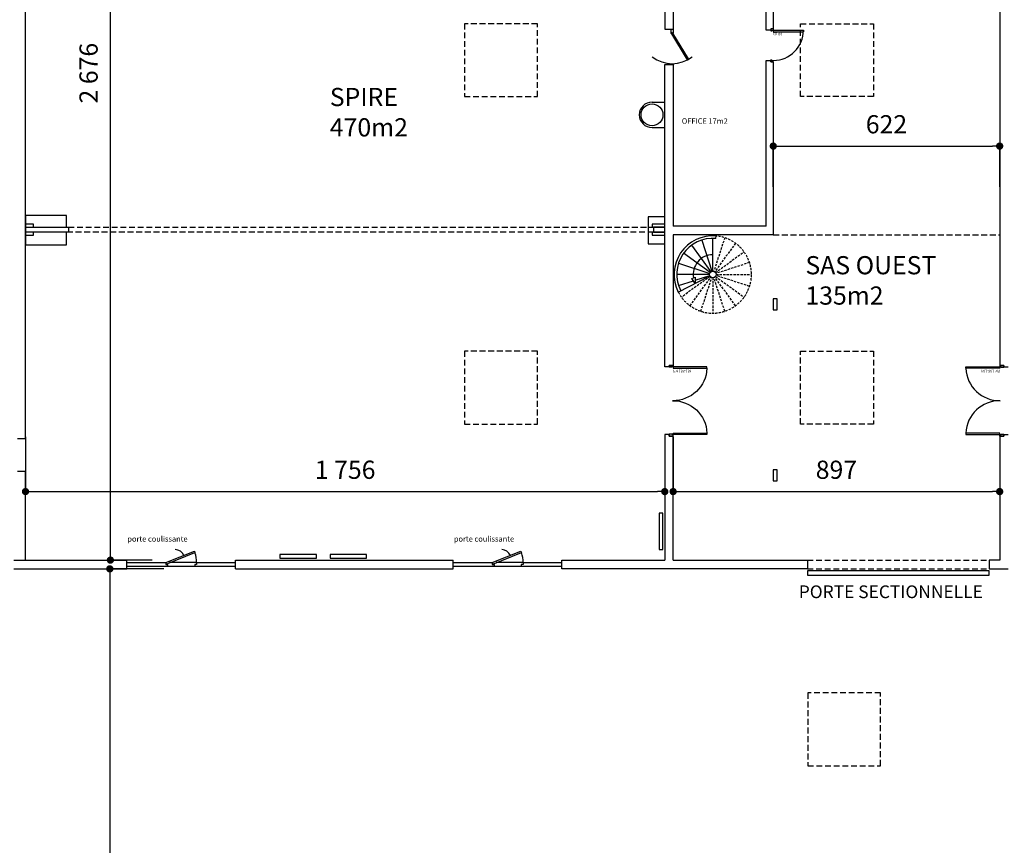
# Model space of a CAD drawing. Extents: x -4482 to 87362, y -19275 to 8379.
# Drawn here: x 5475 to 8179, y -2812 to -543 of the extents above; entities that cross this region are included whole.
import ezdxf

# ---------------------------------------------------------------- set-up
doc = ezdxf.new("R2010")
doc.units = 0
doc.linetypes.add('CACHE2', pattern=[4.7625, 3.175, -1.5875])
doc.layers.get('0').update_dxf_attribs({"linetype": 'CONTINUOUS'})
doc.layers.get('DEFPOINTS').update_dxf_attribs({"linetype": 'CONTINUOUS'})
for name, color, linetype in [('01-2-FORT', 6, 'CONTINUOUS'), ('01-3-MOYEN', 4, 'CONTINUOUS'), ('01-4-VU', 2, 'CONTINUOUS'), ('01-5-FIN', 3, 'CONTINUOUS'), ('01-6-ULTRAFIN', 136, 'CONTINUOUS'), ('02-COTATION', 2, 'CONTINUOUS'), ('02-MOBILIER', 2, 'CONTINUOUS'), ('02-PORTES', 2, 'CONTINUOUS'), ('02-RADIATEUR', 3, 'CONTINUOUS'), ('02COMMENTAIRES', 2, 'CONTINUOUS')]:
    doc.layers.add(name, color=color, linetype=linetype)
doc.dimstyles.get("Standard").update_dxf_attribs({"dimtxt": 0.18, "dimasz": 0.18, "dimexe": 0.18, "dimexo": 0.0625, "dimgap": 0.09, "dimtad": 0, "dimtih": 1, "dimtoh": 1, "dimdec": 4, "dimzin": 0, "dimdsep": 46, "dimtxsty": 'Standard', "dimcen": 0.09, "dimadec": 0, "dimazin": 0, "dimtfac": 1, "dimtdec": 4, "dimtofl": 0, "dimtmove": 0, "dimatfit": 3, "dimfxl": 0, "dimtolj": 1, "dimtzin": 0, "dimarcsym": 0})

# ---------------------------------------------------------------- blocks, each defined once
blk = doc.blocks.new('PORTE83G7')
for p, q in [((4, 90), (8, 90)), ((4, 7), (4, 90)), ((8, 7), (8, 90)), ((0, 7), (0, 0)), ((0, 7), (8, 7)), ((0, 0), (5.5, 0)), ((4, 3), (4, 7)), ((4, 3), (5.5, 3)), ((5.5, 0), (5.5, 3)), ((85.5, 0), (85.5, 3)), ((87, 3), (85.5, 3)), ((91, 0), (85.5, 0)), ((87, 3), (87, 7)), ((87, 3), (87, 7)), ((91, 7), (87, 7)), ((91, 0), (91, 7))]:
    blk.add_line(p, q)
blk.add_arc((4, 7), 83, 0.0008, 90)
at = {"insert": (17.6, 6.5), "char_height": 7, "width": 32.187, "attachment_point": 3, "rotation": 270}
blk.add_mtext('\\Fisocp2.shx;PP 83', dxfattribs=at)
blk = doc.blocks.new('PORTE-M-186-184')
for points in [[(8, 103.9), (4, 103.9), (4, 11), (8, 11)], [(186, 103.9), (190, 103.9), (190, 11), (186, 11)], [(0, 11), (4, 11), (4, 7), (5, 7), (5, 0), (0, 0), (0, 11)], [(194, 11), (190, 11), (190, 7), (189, 7), (189, 0), (194, 0), (194, 11)]]:
    blk.add_lwpolyline(points, close=True)
for centre, start, end in [((4, 11), 359.176, 87.5349), ((190, 11), 92.4651, 180.824)]:
    blk.add_arc(centre, 93, start, end)
at = {"insert": (174.9, 10.5), "char_height": 7, "width": 51.616, "attachment_point": 1, "rotation": 90}
blk.add_mtext('\\Fisocp2.shx;PM 186-184', dxfattribs=at)
blk = doc.blocks.new('A$C4E2B3EBD')
at = {"layer": '02-PORTES'}
for p, q in [((107, 10), (186, 41.4)), ((108.5, 6.3), (187.5, 37.7)), ((186, 41.4), (187.5, 37.7)), ((0, 10), (107, 10)), ((0, 0), (112, 0)), ((107, 10), (107, 5)), ((107, 10), (108.5, 6.3)), ((107, 5), (112, 5)), ((112, 5), (112, 0)), ((112, 0), (187, 0)), ((192, 10), (117.8, 10)), ((187, 5), (187, 0)), ((192, 5), (187, 5)), ((187, 0), (299, 0)), ((192, 10), (192, 5)), ((192, 10), (299, 10))]:
    blk.add_line(p, q, dxfattribs=at)
blk.add_arc((102.8, 9.6), 89.2, 0.2556, 18.3464, dxfattribs=at)
blk = doc.blocks.new('_Dot')
at = {"color": 0, "linetype": 'ByBlock', "lineweight": -2}
blk.add_line((-0.5, 0), (-1, 0), dxfattribs=at)
at = {"color": 0, "linetype": 'ByBlock', "const_width": 0.5}
blk.add_lwpolyline([(-0.25, 0, 1), (0.25, 0, 1)], format="xyb", close=True, dxfattribs=at)
blk = doc.blocks.new('*D38')
at = {"layer": '02-COTATION', "color": 0, "lineweight": -2}
for p, q in [((5832.7, 647.7), (5723.9, 647.7)), ((5723.9, -2008.3), (5723.9, 627.7)), ((5838.6, -2028.3), (5723.9, -2028.3))]:
    blk.add_line(p, q, dxfattribs=at)
at = {"layer": 'DEFPOINTS', "color": 0}
for p in [(5682.7, 647.7), (5723.9, 647.7), (5688.6, -2028.3)]:
    blk.add_point(p, dxfattribs=at)
at = {"layer": '02-COTATION', "color": 0, "lineweight": -2, "xscale": 20, "yscale": 20, "zscale": 20}
for p, rotation in [((5723.9, 647.7), 90), ((5723.9, -2028.3), 270)]:
    blk.add_blockref('_Dot', p, dxfattribs=dict(at, rotation=rotation))
at = {"layer": '02-COTATION', "color": 0, "insert": (5663.9, -690.3), "char_height": 50, "attachment_point": 5, "rotation": 90}
blk.add_mtext('\\A1;2\xa0676', dxfattribs=at)
blk = doc.blocks.new('_OBLIQUE')
at = {"color": 0, "linetype": 'ByBlock'}
blk.add_line((-0.5, -0.5), (0.5, 0.5), dxfattribs=at)
blk = doc.blocks.new('*D39')
at = {"layer": '02-COTATION', "color": 0, "lineweight": -2}
for p, q in [((5490.7, -1690), (5490.7, -1840)), ((7246.7, -1690), (7246.7, -1840)), ((5510.7, -1840), (7226.7, -1840))]:
    blk.add_line(p, q, dxfattribs=at)
at = {"layer": 'DEFPOINTS', "color": 0}
for p in [(5490.7, -1840), (7246.7, -1840), (7246.7, -1840)]:
    blk.add_point(p, dxfattribs=at)
at = {"layer": '02-COTATION', "color": 0, "lineweight": -2, "xscale": 20, "yscale": 20, "zscale": 20, "rotation": 180}
blk.add_blockref('_Dot', (5490.7, -1840), dxfattribs=at)
at = {"layer": '02-COTATION', "color": 0, "lineweight": -2, "xscale": 20, "yscale": 20, "zscale": 20}
blk.add_blockref('_Dot', (7246.7, -1840), dxfattribs=at)
at = {"layer": '02-COTATION', "color": 0, "insert": (6368.7, -1780), "char_height": 50, "attachment_point": 5}
blk.add_mtext('\\A1;1\xa0756', dxfattribs=at)
blk = doc.blocks.new('*D40')
at = {"layer": '02-COTATION', "color": 0, "lineweight": -2}
for p, q in [((7269.7, -1690), (7269.7, -1840)), ((8166.7, -1690), (8166.7, -1840)), ((7289.7, -1840), (8146.7, -1840))]:
    blk.add_line(p, q, dxfattribs=at)
at = {"layer": 'DEFPOINTS', "color": 0}
for p in [(7269.7, -1840), (8166.7, -1840), (8166.7, -1840)]:
    blk.add_point(p, dxfattribs=at)
at = {"layer": '02-COTATION', "color": 0, "lineweight": -2, "xscale": 20, "yscale": 20, "zscale": 20, "rotation": 180}
blk.add_blockref('_Dot', (7269.7, -1840), dxfattribs=at)
at = {"layer": '02-COTATION', "color": 0, "lineweight": -2, "xscale": 20, "yscale": 20, "zscale": 20}
blk.add_blockref('_Dot', (8166.7, -1840), dxfattribs=at)
at = {"layer": '02-COTATION', "color": 0, "insert": (7718.2, -1780), "char_height": 50, "attachment_point": 5}
blk.add_mtext('\\A1;897', dxfattribs=at)
blk = doc.blocks.new('*D42')
at = {"layer": '02-COTATION', "color": 0, "lineweight": -2}
for p, q in [((7544.7, -1002.2), (7544.7, -890.7)), ((7564.7, -890.7), (8146.7, -890.7)), ((8166.7, -1002.2), (8166.7, -890.7))]:
    blk.add_line(p, q, dxfattribs=at)
at = {"layer": 'DEFPOINTS', "color": 0}
for p in [(7544.7, -852.2), (8166.7, -852.2), (8166.7, -890.7)]:
    blk.add_point(p, dxfattribs=at)
at = {"layer": '02-COTATION', "color": 0, "lineweight": -2, "xscale": 20, "yscale": 20, "zscale": 20, "rotation": 180}
blk.add_blockref('_Dot', (7544.7, -890.7), dxfattribs=at)
at = {"layer": '02-COTATION', "color": 0, "lineweight": -2, "xscale": 20, "yscale": 20, "zscale": 20}
blk.add_blockref('_Dot', (8166.7, -890.7), dxfattribs=at)
at = {"layer": '02-COTATION', "color": 0, "insert": (7855.7, -830.7), "char_height": 50, "attachment_point": 5}
blk.add_mtext('\\A1;622', dxfattribs=at)
blk = doc.blocks.new('*D43')
at = {"layer": '02-COTATION', "color": 0, "lineweight": -2}
for p, q in [((5870.8, -2052.3), (5722.2, -2052.3)), ((5722.2, -2072.3), (5722.2, -9198.3)), ((5575.2, -9218.3), (5722.2, -9218.3))]:
    blk.add_line(p, q, dxfattribs=at)
at = {"layer": 'DEFPOINTS', "color": 0}
for p in [(5720.8, -2052.3), (5722.2, -9218.3), (5725.2, -9218.3)]:
    blk.add_point(p, dxfattribs=at)
at = {"layer": '02-COTATION', "color": 0, "lineweight": -2, "xscale": 20, "yscale": 20, "zscale": 20}
for p, rotation in [((5722.2, -2052.3), 90), ((5722.2, -9218.3), 270)]:
    blk.add_blockref('_Dot', p, dxfattribs=dict(at, rotation=rotation))
at = {"layer": '02-COTATION', "color": 0, "insert": (5662.2, -5635.3), "char_height": 50, "attachment_point": 5, "rotation": 90}
blk.add_mtext('\\A1;7\xa0166', dxfattribs=at)

msp = doc.modelspace()

# ---------------------------------------------------------------- linework, layer by layer
at = {"layer": '01-2-FORT'}
for p, q in [((8166.7, -246.3), (8166.7, -1493.4)), ((7246.7, -294), (7246.7, -569.3)), ((7246.7, -569.3), (7269.7, -569.3)), ((7246.7, -666.3), (7269.7, -666.3)), ((7525.7, -1110.3), (7269.7, -1110.3)), ((7544.7, -1134.3), (7269.7, -1134.3)), ((7544.7, -1134.3), (7269.7, -1134.3)), ((8166.7, -1201), (8166.7, -1493.4)), ((8166.7, -1493.4), (8177.7, -1493.4)), ((8177.7, -1493.4), (8177.7, -1497.4)), ((8177.7, -1497.4), (8189.7, -1497.4)), ((8166.7, -1687.3), (8166.7, -2028.3)), ((8166.7, -1687.3), (8177.7, -1687.3)), ((8177.7, -1687.3), (8177.7, -1683.3)), ((8177.7, -1683.3), (8189.7, -1683.3)), ((5458.7, -2028.3), (5768.7, -2028.3)), ((5768.7, -2052.3), (5768.7, -2028.3)), ((6067.7, -2052.3), (6067.7, -2028.3)), ((6067.7, -2028.3), (6665.7, -2028.3)), ((6665.7, -2052.3), (6665.7, -2028.3)), ((6963.7, -2028.3), (7246.7, -2028.3)), ((8166.7, -2028.3), (8137.7, -2028.3)), ((8137.7, -2028.3), (8137.7, -2052.3)), ((6067.7, -2052.3), (6665.7, -2052.3)), ((8137.7, -2052.3), (8189.7, -2052.3))]:
    msp.add_line(p, q, dxfattribs=at)
for points in [[(7525.7, -429.3), (7525.7, -380.3), (7537.7, -380.3), (7537.7, -384.3), (7544.7, -384.3), (7544.7, -568.3), (7537.7, -568.3), (7537.7, -572.3), (7525.7, -572.3), (7525.7, -572.3), (7525.7, -449.3)], [(7269.7, -449.3), (7269.7, -569.3)], [(7269.7, -1201), (7269.7, -1493.4), (7258.7, -1493.4), (7258.7, -1497.4), (7246.7, -1497.4), (7246.7, -666.3)], [(7269.7, -666.3), (7269.7, -1110.3)], [(7525.7, -1110.3), (7525.7, -655.3), (7537.7, -655.3), (7537.7, -659.3), (7544.7, -659.3), (7544.7, -1134.3)], [(7269.7, -1134.3), (7269.7, -1493.4)], [(7269.7, -2028.3), (7269.7, -1687.3), (7258.7, -1687.3), (7258.7, -1683.3), (7246.7, -1683.3), (7246.7, -2028.3)], [(7269.7, -2028.3), (7638.7, -2028.3), (7638.7, -2052.3), (6963.7, -2052.3), (6963.7, -2028.3)], [(5458.7, -2052.3), (5768.7, -2052.3)]]:
    msp.add_lwpolyline(points, dxfattribs=at)
for points in [[(7544.7, -1340.3), (7555.7, -1340.3), (7555.7, -1310.3), (7544.7, -1310.3)], [(7544.7, -1810.4), (7555.7, -1810.4), (7555.7, -1780.4), (7544.7, -1780.4)]]:
    msp.add_lwpolyline(points, close=True, dxfattribs=at)
msp.add_circle((7378.7, -1243.3), 9, dxfattribs=at)
at = {"layer": '01-3-MOYEN'}
msp.add_line((7283.9, -1291.7), (7370.7, -1247.4), dxfattribs=at)
for points in [[(5490.7, -1113.3), (5512.7, -1113.3), (5512.7, -1105.3), (5490.7, -1105.3)], [(7211.7, -1113.3), (7246.7, -1113.3), (7246.7, -1105.3), (7211.7, -1105.3)], [(5490.7, -1113.3), (5608.7, -1113.3), (5608.7, -1127.3), (5490.7, -1127.3)], [(5490.7, -1135.3), (5512.7, -1135.3), (5512.7, -1127.3), (5490.7, -1127.3)], [(7211.7, -1135.3), (7246.7, -1135.3), (7246.7, -1127.3), (7211.7, -1127.3)], [(7215.7, -1127.3), (7246.7, -1127.3), (7246.7, -1113.3), (7215.7, -1113.3)]]:
    msp.add_lwpolyline(points, close=True, dxfattribs=at)
at = {"layer": '01-4-VU'}
for p, q in [((5490.7, -1693.8), (5490.7, 630.7)), ((7348.1, -1149.2), (7375.9, -1234.8)), ((7378.7, -1234.3), (7378.7, -1144.3)), ((7378.7, -1234.3), (7378.7, -1144.3)), ((7387.1, -1144.7), (7387.7, -1137.7)), ((7371.4, -1238.1), (7298.6, -1185.2)), ((7320.5, -1163.3), (7373.4, -1236.1)), ((7284.5, -1212.8), (7370.1, -1240.6)), ((7369.7, -1243.3), (7279.7, -1243.3)), ((7284.5, -1273.9), (7325.5, -1260.6)), ((7330.4, -1259.1), (7370.1, -1246.1)), ((5468.7, -1693.8), (5490.7, -1693.8)), ((5468.7, -1783.8), (5490.7, -1783.8)), ((5490.7, -2028.3), (5490.7, -1783.8))]:
    msp.add_line(p, q, dxfattribs=at)
at = {"layer": '01-4-VU', "linetype": 'CACHE2', "ltscale": 2}
for p, q in [((7411.5, -1142.5), (7381.5, -1234.8)), ((7441, -1157.6), (7384, -1236.1)), ((7386, -1238.1), (7464.4, -1181.1)), ((7479.5, -1210.6), (7387.3, -1240.6)), ((7387.7, -1243.3), (7484.7, -1243.3)), ((7371.4, -1248.6), (7292.6, -1305.9)), ((7316.2, -1329.4), (7373.4, -1250.6)), ((7345.8, -1344.5), (7375.9, -1251.9)), ((7378.7, -1252.3), (7378.7, -1349.6)), ((7411.5, -1344.4), (7381.5, -1251.9)), ((7441.1, -1329.2), (7384, -1250.6)), ((7386, -1248.6), (7464.5, -1305.7)), ((7479.5, -1276.1), (7387.3, -1246.1))]:
    msp.add_line(p, q, dxfattribs=at)
at = {"layer": '01-4-VU'}
msp.add_lwpolyline([(7330.2, -1251.2), (7330.6, -1267.9), (7321, -1254.2)], close=True, dxfattribs=at)
for centre, radius, start, end in [((7378.2, -1243.3), 106, 84.8502, 207.1206), ((7378.7, -1243.3), 99, 85.1334, 207), ((7378.7, -1243.3), 54, 90, 190.0444)]:
    msp.add_arc(centre, radius, start, end, dxfattribs=at)
at = {"layer": '01-4-VU', "linetype": 'CACHE2', "ltscale": 2}
msp.add_arc((7378.5, -1243.5), 106.2, 207.0032, 85.0023, dxfattribs=at)
at = {"layer": '01-5-FIN'}
for p, q in [((7211.7, -769.8), (7246.7, -769.8)), ((7211.7, -839.8), (7246.7, -839.8))]:
    msp.add_line(p, q, dxfattribs=at)
for points in [[(7264.7, -581.3), (7264.7, -569.3), (7269.7, -569.3), (7269.7, -580.7)], [(5603.7, -1113.3), (5603.7, -1081.8), (5490.7, -1081.8), (5490.7, -1161.8), (5603.7, -1161.8), (5603.7, -1127.3)]]:
    msp.add_lwpolyline(points, dxfattribs=at)
for points in [[(7269.3, -580.1), (7265.1, -582.6), (7307.8, -653.8), (7312.1, -651.2)], [(7264.7, -664.3), (7269.7, -664.3), (7269.7, -666.3), (7264.7, -666.3)], [(7201.2, -1084.8), (7201.2, -1158.8), (7246.7, -1158.8), (7246.7, -1084.8)], [(7638.7, -2069.3), (8137.7, -2069.3), (8137.7, -2057.3), (7638.7, -2057.3)]]:
    msp.add_lwpolyline(points, close=True, dxfattribs=at)
msp.add_circle((7211.7, -804.8), 30, dxfattribs=at)
for centre, radius, start, end in [((7267.2, -581.3), 2.5, 31.0244, 211.0244), ((7267.2, -576.3), 88, 231.5576, 308.4424), ((7211.7, -804.8), 35, 90, 270)]:
    msp.add_arc(centre, radius, start, end, dxfattribs=at)
at = {"layer": '01-6-ULTRAFIN', "linetype": 'CACHE2', "ltscale": 5}
for p, q in [((5608.7, -1113.3), (7215.7, -1113.3)), ((7215.7, -1127.3), (5608.7, -1127.3)), ((7544.7, -1134.3), (8166.7, -1134.3)), ((7638.7, -2028.3), (8137.7, -2028.3)), ((7638.7, -2052.3), (8137.7, -2052.3))]:
    msp.add_line(p, q, dxfattribs=at)
for points in [[(6696.7, -754.3), (6896.7, -754.3), (6896.7, -554.3), (6696.7, -554.3)], [(7819.7, -754.3), (7619.7, -754.3), (7619.7, -554.3), (7819.7, -554.3)], [(6696.7, -1654.3), (6896.7, -1654.3), (6896.7, -1454.3), (6696.7, -1454.3)], [(7819.7, -1654.3), (7619.7, -1654.3), (7619.7, -1454.3), (7819.7, -1454.3)], [(7639.7, -2593.3), (7839.7, -2593.3), (7839.7, -2393.3), (7639.7, -2393.3)]]:
    msp.add_lwpolyline(points, close=True, dxfattribs=at)
at = {"layer": '02-MOBILIER'}
for centre in [(5899.5, -2028.5), (6796.5, -2028.5)]:
    msp.add_arc(centre, 29.6, 26.4444, 85.5807, dxfattribs=at)
at = {"layer": '02-PORTES'}
for p, q in [((6772.7, -2035.3), (6851.7, -2004)), ((6774.2, -2039.1), (6853.2, -2007.7)), ((6851.7, -2004), (6853.2, -2007.7)), ((6665.7, -2035.3), (6772.7, -2035.3)), ((6665.7, -2045.3), (6777.7, -2045.3)), ((6772.7, -2035.3), (6772.7, -2040.3)), ((6772.7, -2035.3), (6774.2, -2039.1)), ((6772.7, -2040.3), (6777.7, -2040.3)), ((6777.7, -2040.3), (6777.7, -2045.3)), ((6777.7, -2045.3), (6852.7, -2045.3)), ((6857.7, -2035.3), (6783.5, -2035.3)), ((6852.7, -2040.3), (6852.7, -2045.3)), ((6857.7, -2040.3), (6852.7, -2040.3)), ((6852.7, -2045.3), (6963.7, -2045.3)), ((6857.7, -2035.3), (6857.7, -2040.3)), ((6857.7, -2035.3), (6963.7, -2035.3))]:
    msp.add_line(p, q, dxfattribs=at)
msp.add_arc((6768.5, -2035.7), 89.2, 0.2556, 18.3464, dxfattribs=at)
at = {"layer": '02-RADIATEUR'}
for points in [[(7231.7, -1899.3), (7231.7, -1999.3), (7241.7, -1999.3), (7241.7, -1899.3)], [(6189.7, -2023.3), (6289.7, -2023.3), (6289.7, -2013.3), (6189.7, -2013.3)], [(6327.7, -2023.3), (6427.7, -2023.3), (6427.7, -2013.3), (6327.7, -2013.3)]]:
    msp.add_lwpolyline(points, close=True, dxfattribs=at)

# ---------------------------------------------------------------- block references
at = {"layer": '02-PORTES'}
for name, p, rotation in [('PORTE83G7', (7537.7, -568.3), 270), ('PORTE-M-186-184', (8177.7, -1687.3), 90)]:
    msp.add_blockref(name, p, dxfattribs=dict(at, rotation=rotation))
at = {"layer": '02-PORTES', "xscale": -1, "rotation": 270}
msp.add_blockref('PORTE-M-186-184', (7258.7, -1687.3), dxfattribs=at)
at = {"layer": '02-PORTES'}
msp.add_blockref('A$C4E2B3EBD', (5768.7, -2045.3), dxfattribs=at)

# ---------------------------------------------------------------- texts
at = {"layer": '02-MOBILIER', "char_height": 15, "width": 182.454, "attachment_point": 1}
for insert in [(5770.4, -1962.5), (6667.4, -1962.5)]:
    msp.add_mtext('\\Fromans.shx;porte coulissante', dxfattribs=dict(at, insert=insert))
at = {"layer": '02COMMENTAIRES', "attachment_point": 1}
for s, insert, char_height, width in [('{\\Fromans.shx|c1;SPIRE\\P\\Fromans.shx|c0;470m2}', (6326.6, -730.8), 50, 182.454), ('{\\Fromans.shx|c1;OFFICE\\Fromans.shx|c0; 17m2\\Fromans.shx|c1;}', (7293.4, -814.4), 15, 182.454), ('{\\Fromans.shx|c1;SAS OUEST\\P\\Fromans.shx|c0;135m2\\Fromans.shx|c1;}', (7633.1, -1193), 50, 619.886), ('{\\Fromans.shx|c0;PORTE SECTIONNELLE}', (7614.8, -2097.8), 35, 566.57)]:
    msp.add_mtext(s, dxfattribs=dict(at, insert=insert, char_height=char_height, width=width))

# ---------------------------------------------------------------- dimensions: what is measured, and where the dimension line sits
at = {"layer": '02-COTATION'}
for base, p1, p2, picture, middle in [((5723.9, 647.7), (5688.6, -2028.3), (5682.7, 647.7), '*D38', (5663.9, -690.3)), ((5722.2, -9218.3), (5720.8, -2052.3), (5725.2, -9218.3), '*D43', (5662.2, -5635.3))]:
    dim = msp.add_linear_dim(base=base, p1=p1, p2=p2, angle=90, dimstyle='Standard', override={"dimtxt": 50, "dimasz": 20, "dimexe": 0, "dimexo": 150, "dimgap": 35, "dimtad": 1, "dimtih": 0, "dimtoh": 0, "dimdec": 0, "dimzin": 8, "dimlunit": 6, "dimblk": 'Dot', "dimblk1": 'Dot', "dimblk2": 'OBLIQUE', "dimcen": 50, "dimtdec": 0, "dimtofl": 1}, dxfattribs=at)
    dim.commit()
    dim.dimension.update_dxf_attribs({"geometry": picture, "text_midpoint": middle})
for base, p1, p2, picture, middle in [((8166.7, -890.7), (7544.7, -852.2), (8166.7, -852.2), '*D42', (7855.7, -830.7)), ((7246.7, -1840), (5490.7, -1840), (7246.7, -1840), '*D39', (6368.7, -1780)), ((8166.7, -1840), (7269.7, -1840), (8166.7, -1840), '*D40', (7718.2, -1780))]:
    dim = msp.add_linear_dim(base=base, p1=p1, p2=p2, dimstyle='Standard', override={"dimtxt": 50, "dimasz": 20, "dimexe": 0, "dimexo": 150, "dimgap": 35, "dimtad": 1, "dimtih": 0, "dimtoh": 0, "dimdec": 0, "dimzin": 8, "dimlunit": 6, "dimblk": 'Dot', "dimblk1": 'Dot', "dimblk2": 'OBLIQUE', "dimcen": 50, "dimtdec": 0, "dimtofl": 1}, dxfattribs=at)
    dim.commit()
    dim.dimension.update_dxf_attribs({"geometry": picture, "text_midpoint": middle})

doc.saveas('drawing.dxf')
